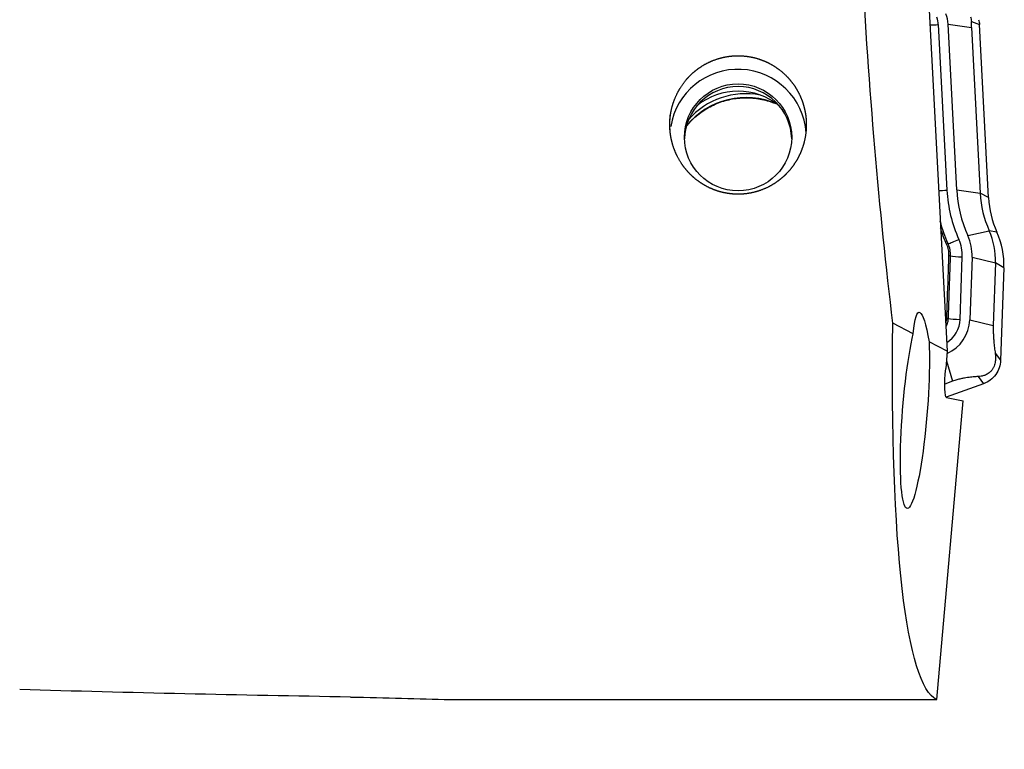
# Model space of a CAD drawing. Units: millimetres. Extents: x -107 to 241, y -81 to 31.
# Drawn here: x 181 to 211, y -23 to 0 of the extents above; entities that cross this region are included whole.
import ezdxf

# ---------------------------------------------------------------- set-up
doc = ezdxf.new("R2010")
doc.units = ezdxf.units.MM
doc.layers.add('1', color=4, linetype='CONTINUOUS')
doc.layers.add('SK2', color=7, linetype='CONTINUOUS')
doc.styles.add('DEFAULT', font='simplex.shx')
doc.dimstyles.get("Standard").update_dxf_attribs({"dimtxt": 0.18, "dimasz": 0.18, "dimexe": 0.18, "dimexo": 0.0625, "dimgap": 0.09, "dimtad": 1, "dimzin": 0, "dimdsep": 52, "dimtxsty": 'Standard', "dimcen": 0.09, "dimadec": 0, "dimazin": 0, "dimtfac": 1, "dimtdec": 4, "dimtofl": 0, "dimtmove": 0, "dimatfit": 3, "dimfxl": 1, "dimtolj": 1, "dimtzin": 0, "dimarcsym": 0})

# ---------------------------------------------------------------- blocks, each defined once
blk = doc.blocks.new('DimnDraft3D4')
at = {"layer": 'SK2'}
for p, q in [((31, -11.5875), (31, -51.3258)), ((211, -23.5875), (211, -51.3258)), ((31, -48.1508), (211, -48.1508))]:
    blk.add_line(p, q, dxfattribs=at)
for points in [[(31, -48.1508), (35.174997, -47.225225), (35.175003, -49.076375), (31, -48.1508)], [(211, -48.1508), (206.825003, -49.076375), (206.824997, -47.225225), (211, -48.1508)]]:
    blk.add_solid(points, dxfattribs=at)
at = {"layer": 'SK2', "insert": (118.406579, -47.0258), "char_height": 4.5, "attachment_point": 7, "line_spacing_factor": 1.084337, "style": 'DEFAULT'}
blk.add_mtext('\\W01.000;\\fsimplex.shx,bigfont.shx;180 ', dxfattribs=at)

msp = doc.modelspace()

# ---------------------------------------------------------------- linework, layer by layer
at = {"layer": '1'}
for p, q in [((208.637, 1.25), (209.256, -10.545)), ((208.982, -0.495), (209.249, -5.59)), ((209.281, -0.48), (210.003, -0.589)), ((209.549, -5.575), (209.281, -0.48)), ((209.999, -0.396), (210.249, -0.489)), ((210.003, -0.589), (210.271, -5.683)), ((210.529, -5.816), (210.249, -0.489)), ((209.549, -5.575), (210.271, -5.683)), ((210.529, -5.816), (210.271, -5.683)), ((209.888, -6.984), (210.549, -6.837)), ((210.784, -6.878), (210.549, -6.837)), ((209.652, -9.567), (209.719, -7.643)), ((210.019, -7.654), (209.952, -9.577)), ((210.019, -7.654), (210.742, -7.825)), ((210.742, -7.825), (210.674, -9.749)), ((211, -7.981), (210.742, -7.825)), ((211, -7.981), (210.9, -10.822)), ((208.213, -10.006), (207.584, -9.681)), ((209.952, -9.577), (210.674, -9.749)), ((209.256, -10.545), (208.699, -10.257)), ((209.256, -10.545), (209.209, -11.074)), ((209.231, -10.836), (209.421, -11.47)), ((210.733, -10.604), (210.9, -10.822)), ((209.421, -11.47), (209.183, -11.556)), ((210.207, -11.326), (210.374, -11.544)), ((210.374, -11.544), (209.221, -11.963)), ((208.933, -21.266), (209.749, -12.069)), ((209.232, -11.971), (209.749, -12.069)), ((193.958, -21.266), (208.933, -21.266))]:
    msp.add_line(p, q, dxfattribs=at)
at = {"layer": '1', "extrusion": (0, 0, -1)}
for centre, major_axis, ratio, start_param, end_param in [((209.252, 0), (-1.315, 21.299), 0.118552, -2.035278, -1.496796), ((208.579, -12.436), (-0.189, 3.09), 0.114301, -0.658758, 0.794953), ((210.783, 0), (-1.728, -21.299), 0.127103, 0.045887, 1.088687), ((208.263, -12.375), (-0.239, -3.009), 0.125766, -2.361976, 2.467499), ((209.31, -11.093), (-0.077, -0.878), 0.115977, 0.011713, 1.582509), ((195.443, 0), (-134.136, 1.524), 0.158387, -1.538707, -1.462594)]:
    msp.add_ellipse(centre, major_axis=major_axis, ratio=ratio, start_param=start_param, end_param=end_param, dxfattribs=at)
at = {"layer": '1'}
for centre, major_axis, ratio, start_param, end_param in [((208.199, -0.536), (-0.784, 0), 0.997564, -3.089233, -2.792527), ((208.199, -0.536), (1.084, 0), 0.997564, 0.05236, 0.349066), ((208.982, -0.468), (0.399, 0.021), 0.069661, -2.260184, -1.574456), ((202.821, -3.965), (2.1, 0), 0.997564, 0.066759, 2.982451), ((202.821, -4.049), (-1.65, 0), 0.997564, -3.116362, -0.02533), ((202.821, -4.537), (-2, 0), 0.997564, -2.255958, -0.885733), ((203.065, -5.083), (2.35, 0), 0.997564, 1.150706, 2.468506), ((203.065, -4.965), (2.35, 0), 0.997564, 1.382694, 2.423837), ((209.249, -5.562), (0.399, 0.021), 0.069661, -2.26019, -1.574456), ((213.524, -5.367), (4.281, 0), 0.997564, -3.089233, -2.722212), ((213.524, -5.367), (-3.981, 0), 0.997564, 0.05236, 0.41938), ((213.524, -5.513), (-3.258, 0), 0.997564, 0.05236, 0.41938), ((213.524, -5.66), (-3, 0), 0.997564, 0.05236, 0.41938), ((208.501, -7.747), (-2.242, 0), 0.997564, 3.106686, -2.722212), ((208.501, -7.894), (-2.5, 0), 0.997564, 3.106686, -2.722212), ((209.039, -7.355), (0.274, 0.122), 0.065991, 0.421281, 0.720613), ((209.614, -7.078), (0.365, 0.163), 0.063711, -2.720378, -1.599262), ((208.501, -7.601), (-1.219, 0), 0.997564, 3.106686, -2.722212), ((208.501, -7.601), (1.519, 0), 0.997564, -0.034907, 0.41938), ((209.089, -7.615), (0.3, -0.011), 0.070874, 0.451426, 0.749394), ((209.719, -7.615), (0.4, -0.014), 0.069714, -2.690207, -1.568356), ((208.769, -9.536), (-0.884, 0), 0.997564, 2.136494, 3.106686), ((209.02, -9.539), (0.3, -0.011), 0.071534, 0.44681, 0.736202), ((208.769, -9.536), (1.184, 0), 0.997564, -1.152023, -0.034907), ((209.652, -9.539), (0.4, -0.014), 0.069714, -2.694844, -1.568356)]:
    msp.add_ellipse(centre, major_axis=major_axis, ratio=ratio, start_param=start_param, end_param=end_param, dxfattribs=at)
msp.add_ellipse((202.821, -3.965), major_axis=(-1.65, 0), ratio=0.997564, dxfattribs=at)
for points, knots in [([(209.969, -0.252), (209.979, -0.274), (209.987, -0.299), (209.997, -0.349), (209.999, -0.374), (209.999, -0.396)], [0, 0, 0, 0, 0.5, 0.5, 1, 1, 1, 1]), ([(210.003, -0.589), (210.002, -0.554), (210, -0.521), (209.999, -0.457), (209.999, -0.426), (209.999, -0.396)], [0, 0, 0, 0, 0.5, 0.5, 1, 1, 1, 1]), ([(200.731, -3.826), (200.716, -3.549), (200.723, -3.411), (200.751, -3.208), (200.764, -3.14), (200.796, -3.005), (200.816, -2.938), (200.884, -2.741), (200.942, -2.616), (201.081, -2.377), (201.164, -2.262), (201.348, -2.054), (201.45, -1.96), (201.617, -1.834), (201.675, -1.794), (201.794, -1.721), (201.856, -1.688), (202.043, -1.598), (202.175, -1.55), (202.447, -1.482), (202.585, -1.462), (202.793, -1.452), (202.863, -1.452), (203.003, -1.46), (203.073, -1.467), (203.28, -1.499), (203.414, -1.534), (203.611, -1.607), (203.676, -1.635), (203.802, -1.697), (203.862, -1.73), (204.039, -1.84), (204.15, -1.925), (204.355, -2.117), (204.446, -2.222), (204.566, -2.391), (204.604, -2.45), (204.673, -2.571), (204.705, -2.633), (204.79, -2.823), (204.834, -2.954), (204.881, -3.156), (204.893, -3.224), (204.911, -3.362), (204.917, -3.43), (204.924, -3.636), (204.916, -3.773), (204.874, -4.046), (204.84, -4.179), (204.77, -4.371), (204.744, -4.434), (204.686, -4.558), (204.654, -4.619), (204.549, -4.797), (204.468, -4.907), (204.332, -5.061), (204.284, -5.11), (204.183, -5.204), (204.129, -5.248), (203.965, -5.373), (203.848, -5.446), (203.599, -5.566), (203.466, -5.615), (203.197, -5.684), (203.06, -5.705), (202.85, -5.715), (202.779, -5.715), (202.64, -5.707), (202.502, -5.693), (202.366, -5.664), (202.231, -5.629), (202.163, -5.608), (201.968, -5.534), (201.844, -5.473), (201.668, -5.363), (201.61, -5.323), (201.501, -5.239), (201.448, -5.194), (201.298, -5.053), (201.208, -4.95), (201.046, -4.726), (200.978, -4.607), (200.892, -4.422), (200.866, -4.358), (200.821, -4.229), (200.801, -4.162), (200.751, -3.962), (200.731, -3.826), (200.716, -3.549)], [-0.03125, -0.03125, 0, 0, 0.03125, 0.03125, 0.046875, 0.046875, 0.0625, 0.0625, 0.09375, 0.09375, 0.125, 0.125, 0.15625, 0.15625, 0.171875, 0.171875, 0.1875, 0.1875, 0.21875, 0.21875, 0.25, 0.25, 0.265625, 0.265625, 0.28125, 0.28125, 0.3125, 0.3125, 0.328125, 0.328125, 0.34375, 0.34375, 0.375, 0.375, 0.40625, 0.40625, 0.421875, 0.421875, 0.4375, 0.4375, 0.46875, 0.46875, 0.484375, 0.484375, 0.5, 0.5, 0.53125, 0.53125, 0.5625, 0.5625, 0.578125, 0.578125, 0.59375, 0.59375, 0.625, 0.625, 0.640625, 0.640625, 0.65625, 0.65625, 0.6875, 0.6875, 0.71875, 0.71875, 0.75, 0.75, 0.765625, 0.765625, 0.78125, 0.796875, 0.796875, 0.8125, 0.8125, 0.84375, 0.84375, 0.859375, 0.859375, 0.875, 0.875, 0.90625, 0.90625, 0.9375, 0.9375, 0.953125, 0.953125, 0.96875, 0.96875, 1, 1, 1.03125, 1.03125]), ([(201.215, -3.642), (201.275, -3.565), (201.442, -3.379), (201.755, -3.125), (202.158, -2.911), (202.595, -2.779), (203.05, -2.732), (203.503, -2.773), (203.795, -2.857), (203.934, -2.912)], [0, 0, 0, 0, 0.098082, 0.249062, 0.399742, 0.55016, 0.700392, 0.850537, 1, 1, 1, 1]), ([(209.239, -7.251), (209.18, -7.12), (209.128, -6.987), (209.072, -6.822), (209.062, -6.793), (209.053, -6.765)], [0, 0, 0, 0, 0.825424, 0.825424, 1, 1, 1, 1]), ([(209.309, -7.608), (209.311, -7.546), (209.306, -7.486), (209.283, -7.367), (209.264, -7.308), (209.239, -7.251)], [0, 0, 0, 0, 0.5, 0.5, 1, 1, 1, 1]), ([(209.359, -7.615), (209.362, -7.55), (209.356, -7.485), (209.332, -7.359), (209.312, -7.296), (209.285, -7.236)], [0, 0, 0, 0, 0.5, 0.5, 1, 1, 1, 1]), ([(209.243, -9.532), (209.25, -9.332), (209.257, -9.133), (209.279, -8.492), (209.294, -8.05), (209.309, -7.608)], [0, 0, 0, 0, 0.310983, 0.310983, 1, 1, 1, 1]), ([(209.291, -9.538), (209.301, -9.273), (209.31, -9.007), (209.333, -8.366), (209.346, -7.99), (209.359, -7.615)], [0, 0, 0, 0, 0.414631, 0.414631, 1, 1, 1, 1]), ([(209.217, -9.788), (209.236, -9.757), (209.251, -9.724), (209.28, -9.642), (209.289, -9.59), (209.291, -9.538)], [0, 0, 0, 0, 0.411393, 0.411393, 1, 1, 1, 1]), ([(210.674, -9.749), (210.673, -9.796), (210.672, -9.843), (210.673, -9.934), (210.674, -9.978), (210.677, -10.06), (210.679, -10.1), (210.684, -10.175), (210.687, -10.21), (210.696, -10.312), (210.703, -10.375), (210.717, -10.493), (210.725, -10.55), (210.733, -10.604)], [0, 0, 0, 0, 0.125, 0.125, 0.25, 0.25, 0.375, 0.375, 0.5, 0.5, 0.75, 0.75, 1, 1, 1, 1]), ([(210.733, -10.604), (210.738, -10.638), (210.742, -10.674), (210.745, -10.748), (210.744, -10.787), (210.735, -10.872), (210.727, -10.917), (210.703, -10.991), (210.693, -11.016), (210.668, -11.067), (210.653, -11.092), (210.618, -11.141), (210.599, -11.162), (210.559, -11.2), (210.539, -11.216), (210.48, -11.257), (210.442, -11.275), (210.37, -11.301), (210.336, -11.31), (210.27, -11.322), (210.238, -11.325), (210.207, -11.326)], [0, 0, 0, 0, 0.125, 0.125, 0.25, 0.25, 0.375, 0.375, 0.4375, 0.4375, 0.5, 0.5, 0.5625, 0.5625, 0.625, 0.625, 0.75, 0.75, 0.875, 0.875, 1, 1, 1, 1]), ([(210.9, -10.822), (210.897, -10.901), (210.883, -10.98), (210.831, -11.129), (210.794, -11.2), (210.701, -11.327), (210.645, -11.384), (210.519, -11.479), (210.449, -11.517), (210.374, -11.544)], [0, 0, 0, 0, 0.25, 0.25, 0.5, 0.5, 0.75, 0.75, 1, 1, 1, 1]), ([(210.207, -11.326), (210.158, -11.328), (210.107, -11.331), (210, -11.34), (209.943, -11.346), (209.85, -11.36), (209.818, -11.365), (209.75, -11.378), (209.713, -11.386), (209.636, -11.404), (209.596, -11.414), (209.509, -11.44), (209.466, -11.454), (209.421, -11.47)], [0, 0, 0, 0, 0.25, 0.25, 0.5, 0.5, 0.625, 0.625, 0.75, 0.75, 0.875, 0.875, 1, 1, 1, 1]), ([(190.898, -21.186), (191.435, -21.194), (191.959, -21.207), (192.979, -21.236), (193.475, -21.252), (193.958, -21.266)], [0, 0, 0, 0, 0.5, 0.5, 1, 1, 1, 1])]:
    msp.add_open_spline(points, degree=3, knots=knots, dxfattribs=at)
for points in [[(210.219, -0.344), (210.236, -0.391), (210.246, -0.439), (210.249, -0.489)], [(209.285, -7.236), (209.186, -7.013), (209.105, -6.785), (209.043, -6.552)], [(209.216, -9.674), (209.232, -9.629), (209.241, -9.58), (209.243, -9.532)]]:
    msp.add_open_spline(points, degree=3, dxfattribs=at)

# ---------------------------------------------------------------- dimensions: what is measured, and where the dimension line sits
at = {"layer": 'SK2', "lineweight": -3}
dim = msp.add_linear_dim(base=(211, -48.151), p1=(31, -11.588), p2=(211, -23.587), dimstyle='Standard', override={"dimtxt": 4.5, "dimasz": 4.175, "dimexe": 3.175, "dimexo": 1.5875, "dimgap": 2.25, "dimtad": 1, "dimtih": 0, "dimdec": 1, "dimzin": 8, "dimpost": '<>', "dimtxsty": 'DEFAULT', "dimsah": 1, "dimclrd": 9, "dimclre": 150, "dimclrt": 43, "dimtm": -0.005, "dimtdec": 2, "dimtofl": 1, "dimtmove": 0}, dxfattribs=at)
dim.commit()
dim.dimension.update_dxf_attribs({"geometry": 'DimnDraft3D4', "text_midpoint": (121, -48.151)})

doc.saveas('drawing.dxf')
